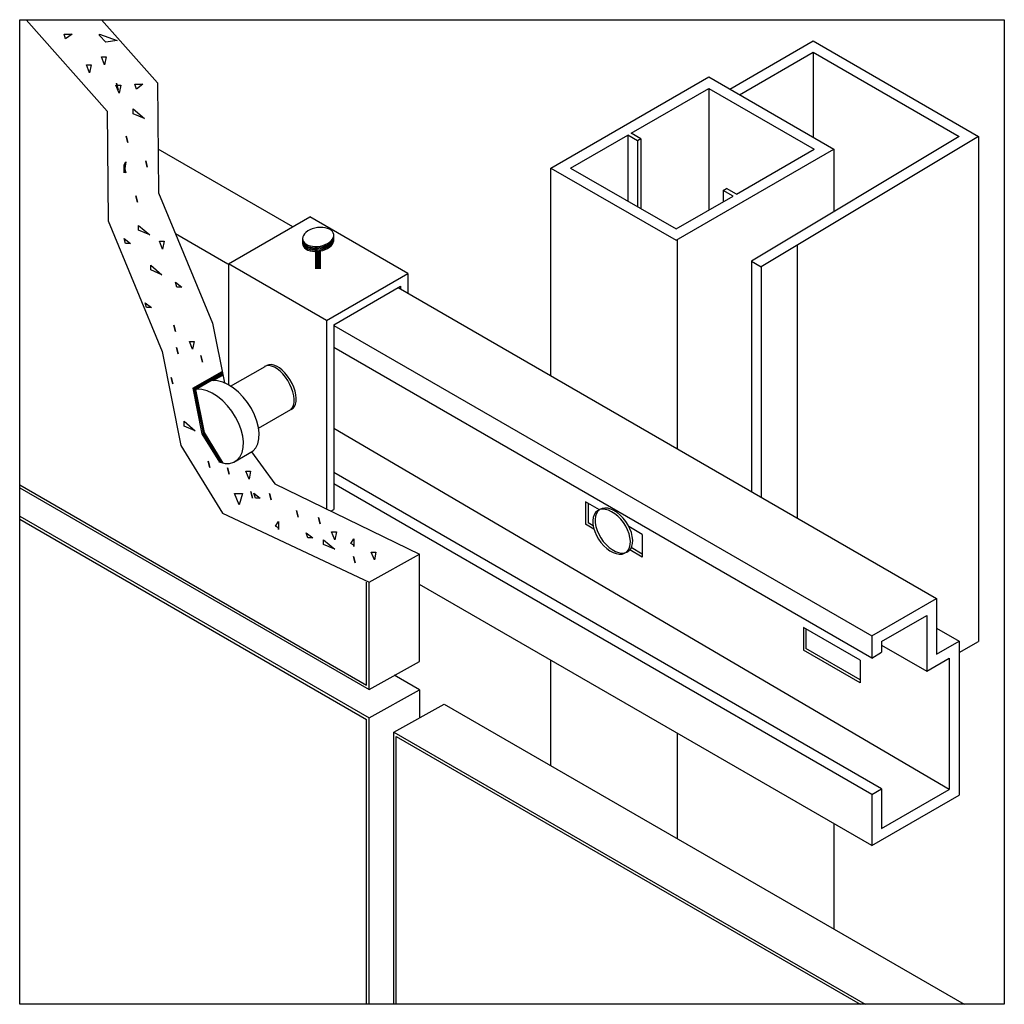
# Model space of a CAD drawing. Extents: x 3.3 to 4.87, y 8.51 to 10.08.
import ezdxf

# ---------------------------------------------------------------- set-up
doc = ezdxf.new("R2010")
doc.units = 0
doc.layers.add('EFKV.1b', color=7, linetype='CONTINUOUS')

msp = doc.modelspace()

# ---------------------------------------------------------------- linework, layer by layer
at = {"layer": 'EFKV.1b', "color": 8, "linetype": 'CONTINUOUS'}
for p, q in [((3.2955, 8.5086), (3.2955, 10.0834)), ((3.2955, 10.0834), (4.8703, 10.0834)), ((3.3057, 10.0834), (3.4356, 9.9373)), ((3.4262, 10.0834), (3.5161, 9.9823)), ((4.8703, 10.0834), (4.8703, 8.5086)), ((4.4311, 9.9725), (4.5646, 10.0495)), ((4.5646, 10.0495), (4.8291, 9.8968)), ((4.4469, 9.9634), (4.5646, 10.0313)), ((4.5646, 10.0313), (4.5646, 9.8954)), ((4.5646, 10.0313), (4.798, 9.8966)), ((4.1452, 9.846), (4.3977, 9.9918)), ((4.3977, 9.9918), (4.5976, 9.8764)), ((3.5161, 9.9823), (3.5174, 9.8067)), ((4.2735, 9.9019), (4.3977, 9.9736)), ((4.3977, 9.9736), (4.3977, 9.7791)), ((4.3977, 9.9736), (4.5661, 9.8764)), ((3.4356, 9.9373), (3.4369, 9.7618)), ((4.1767, 9.846), (4.2679, 9.8987)), ((4.2679, 9.8987), (4.2679, 9.7934)), ((4.2837, 9.8896), (4.2679, 9.8987)), ((4.2891, 9.8928), (4.2735, 9.9019)), ((4.2891, 9.8928), (4.2837, 9.8896)), ((4.2891, 9.8928), (4.2891, 9.7811)), ((4.798, 9.8966), (4.4657, 9.697)), ((4.8291, 9.8968), (4.4815, 9.6881)), ((4.8291, 9.8968), (4.8291, 9.089)), ((3.7323, 9.7521), (3.5169, 9.8765)), ((4.2837, 9.8896), (4.2837, 9.7843)), ((4.3452, 9.7306), (4.5976, 9.8764)), ((4.4419, 9.8046), (4.5661, 9.8764)), ((4.5976, 9.8764), (4.5976, 9.7762)), ((4.1452, 9.846), (4.3452, 9.7306)), ((4.1452, 9.5138), (4.1452, 9.846)), ((4.1767, 9.846), (4.3452, 9.7488)), ((4.4206, 9.8105), (4.4261, 9.8137)), ((4.4419, 9.8046), (4.4261, 9.8137)), ((3.5174, 9.8067), (3.6038, 9.5979)), ((4.3452, 9.7488), (4.4364, 9.8014)), ((4.4364, 9.8014), (4.4206, 9.8105)), ((4.4206, 9.8105), (4.4206, 9.7923)), ((3.6295, 9.6928), (3.7596, 9.7679)), ((3.9162, 9.6775), (3.7596, 9.7679)), ((3.4369, 9.7618), (3.5233, 9.5529)), ((3.7635, 9.7489), (3.7597, 9.7474)), ((3.7676, 9.7501), (3.7635, 9.7489)), ((3.7718, 9.7509), (3.7676, 9.7501)), ((3.776, 9.7512), (3.7718, 9.7509)), ((3.7801, 9.7511), (3.776, 9.7512)), ((3.7841, 9.7506), (3.7801, 9.7511)), ((3.7877, 9.7497), (3.7841, 9.7506)), ((3.7909, 9.7483), (3.7877, 9.7497)), ((3.7936, 9.7466), (3.7909, 9.7483)), ((3.6286, 9.6923), (3.5447, 9.7407)), ((3.7482, 9.7359), (3.7479, 9.7333)), ((3.7479, 9.7333), (3.7483, 9.7308)), ((3.748, 9.7324), (3.7479, 9.7313)), ((3.7493, 9.7385), (3.7482, 9.7359)), ((3.751, 9.741), (3.7493, 9.7385)), ((3.7534, 9.7433), (3.751, 9.741)), ((3.7563, 9.7455), (3.7534, 9.7433)), ((3.7597, 9.7474), (3.7563, 9.7455)), ((3.7957, 9.7446), (3.7936, 9.7466)), ((3.7971, 9.7423), (3.7957, 9.7446)), ((3.7957, 9.7322), (3.7971, 9.7348)), ((3.7957, 9.7302), (3.7971, 9.7328)), ((3.7978, 9.7399), (3.7971, 9.7423)), ((3.7971, 9.7348), (3.7978, 9.7374)), ((3.7971, 9.7328), (3.7978, 9.7354)), ((3.7971, 9.7308), (3.7978, 9.7334)), ((3.7978, 9.7374), (3.7978, 9.7399)), ((3.7978, 9.7354), (3.7978, 9.7379)), ((3.7978, 9.7334), (3.7978, 9.736)), ((3.7978, 9.7314), (3.7978, 9.734)), ((3.7479, 9.7313), (3.7483, 9.7288)), ((3.748, 9.7304), (3.7479, 9.7294)), ((3.7479, 9.7294), (3.7483, 9.7269)), ((3.748, 9.7284), (3.7479, 9.7274)), ((3.7479, 9.7274), (3.7483, 9.7249)), ((3.748, 9.7265), (3.7479, 9.7254)), ((3.7479, 9.7254), (3.7483, 9.7229)), ((3.7483, 9.7308), (3.7493, 9.7284)), ((3.7483, 9.7288), (3.7493, 9.7265)), ((3.7483, 9.7269), (3.7493, 9.7245)), ((3.7483, 9.7249), (3.7493, 9.7225)), ((3.7483, 9.7229), (3.7493, 9.7206)), ((3.7493, 9.7284), (3.7511, 9.7263)), ((3.7493, 9.7265), (3.7511, 9.7243)), ((3.7493, 9.7245), (3.7511, 9.7224)), ((3.7493, 9.7225), (3.7511, 9.7204)), ((3.7493, 9.7206), (3.7511, 9.7184)), ((3.7511, 9.7263), (3.7535, 9.7244)), ((3.7511, 9.7243), (3.7535, 9.7225)), ((3.7511, 9.7224), (3.7535, 9.7205)), ((3.7511, 9.7204), (3.7535, 9.7185)), ((3.7511, 9.7184), (3.7535, 9.7166)), ((3.7535, 9.7244), (3.7564, 9.7229)), ((3.7535, 9.7225), (3.7564, 9.7209)), ((3.7535, 9.7205), (3.7564, 9.719)), ((3.7535, 9.7185), (3.7564, 9.717)), ((3.7535, 9.7166), (3.7564, 9.715)), ((3.7564, 9.7229), (3.7598, 9.7218)), ((3.7564, 9.7209), (3.7598, 9.7198)), ((3.7564, 9.719), (3.7598, 9.7178)), ((3.7564, 9.717), (3.7598, 9.7158)), ((3.7598, 9.7218), (3.7636, 9.721)), ((3.7598, 9.7198), (3.7636, 9.719)), ((3.7598, 9.7178), (3.7636, 9.7171)), ((3.7636, 9.721), (3.7677, 9.7207)), ((3.7636, 9.719), (3.7677, 9.7187)), ((3.7636, 9.7171), (3.7677, 9.7168)), ((3.7677, 9.7207), (3.7719, 9.7208)), ((3.7677, 9.7187), (3.7719, 9.7188)), ((3.7677, 9.7168), (3.7719, 9.7169)), ((3.7719, 9.7208), (3.7762, 9.7214)), ((3.7719, 9.7188), (3.7762, 9.7194)), ((3.7719, 9.7169), (3.7762, 9.7174)), ((3.7762, 9.7214), (3.7803, 9.7224)), ((3.7762, 9.7194), (3.7803, 9.7204)), ((3.7762, 9.7174), (3.7803, 9.7184)), ((3.7803, 9.7224), (3.7842, 9.7237)), ((3.7803, 9.7204), (3.7842, 9.7218)), ((3.7803, 9.7184), (3.7842, 9.7198)), ((3.7803, 9.7165), (3.7842, 9.7178)), ((3.7842, 9.7237), (3.7878, 9.7255)), ((3.7842, 9.7218), (3.7878, 9.7235)), ((3.7842, 9.7198), (3.7878, 9.7215)), ((3.7842, 9.7178), (3.7878, 9.7196)), ((3.7842, 9.7159), (3.7878, 9.7176)), ((3.7878, 9.7255), (3.791, 9.7275)), ((3.7878, 9.7235), (3.791, 9.7255)), ((3.7878, 9.7215), (3.791, 9.7235)), ((3.7878, 9.7196), (3.791, 9.7216)), ((3.7878, 9.7176), (3.791, 9.7196)), ((3.791, 9.7275), (3.7937, 9.7298)), ((3.791, 9.7255), (3.7937, 9.7278)), ((3.791, 9.7235), (3.7937, 9.7258)), ((3.791, 9.7216), (3.7937, 9.7238)), ((3.791, 9.7196), (3.7937, 9.7219)), ((3.7937, 9.7298), (3.7957, 9.7322)), ((3.7937, 9.7278), (3.7957, 9.7302)), ((3.7937, 9.7258), (3.7957, 9.7283)), ((3.7937, 9.7238), (3.7957, 9.7263)), ((3.7937, 9.7219), (3.7957, 9.7243)), ((3.7957, 9.7283), (3.7971, 9.7308)), ((3.7957, 9.7263), (3.7971, 9.7289)), ((3.7957, 9.7243), (3.7971, 9.7269)), ((3.7971, 9.7289), (3.7978, 9.7314)), ((3.7971, 9.7269), (3.7978, 9.7295)), ((3.7978, 9.7295), (3.7978, 9.732)), ((4.3468, 9.7307), (4.3468, 9.3974)), ((4.5389, 9.7226), (4.5389, 9.2865)), ((3.7564, 9.715), (3.7598, 9.7139)), ((3.7598, 9.7158), (3.7636, 9.7151)), ((3.7598, 9.7139), (3.7636, 9.7131)), ((3.7636, 9.7151), (3.7677, 9.7148)), ((3.7636, 9.7131), (3.7677, 9.7128)), ((3.7677, 9.7148), (3.7719, 9.7149)), ((3.7677, 9.7128), (3.7719, 9.7129)), ((3.7689, 9.6851), (3.7689, 9.7129)), ((3.7709, 9.6851), (3.7709, 9.7129)), ((3.7719, 9.7149), (3.7762, 9.7155)), ((3.7719, 9.7129), (3.7762, 9.7135)), ((3.7729, 9.6851), (3.7729, 9.7131)), ((3.7748, 9.6851), (3.7748, 9.7133)), ((3.7762, 9.7155), (3.7803, 9.7165)), ((3.7762, 9.7135), (3.7803, 9.7145)), ((3.7768, 9.6851), (3.7768, 9.7137)), ((3.7803, 9.7145), (3.7842, 9.7159)), ((3.7861, 9.6024), (3.6295, 9.6928)), ((3.6295, 9.6928), (3.6295, 9.4993)), ((4.4657, 9.697), (4.4657, 9.3287)), ((4.4657, 9.697), (4.4815, 9.6881)), ((4.4815, 9.6881), (4.4815, 9.3196)), ((3.7861, 9.6024), (3.9162, 9.6775)), ((3.9162, 9.6775), (3.9162, 9.646)), ((3.7979, 9.5955), (3.9044, 9.657)), ((3.9007, 9.6549), (4.762, 9.1577)), ((3.9044, 9.657), (3.9044, 9.6528)), ((3.6038, 9.5979), (3.6228, 9.5024)), ((3.7861, 9.6024), (3.7861, 9.3008)), ((3.7979, 9.5955), (3.7979, 9.3001)), ((3.7979, 9.5945), (4.6583, 9.0978)), ((4.6583, 9.0625), (3.7979, 9.5592)), ((3.5233, 9.5529), (3.5533, 9.4022)), ((3.6329, 9.4971), (3.6879, 9.5288)), ((3.6904, 9.5298), (3.6872, 9.5285)), ((3.6942, 9.5301), (3.6904, 9.5298)), ((3.6939, 9.5314), (3.6906, 9.5301)), ((3.6977, 9.5317), (3.6939, 9.5314)), ((3.6984, 9.5294), (3.6942, 9.5301)), ((3.7018, 9.5309), (3.6977, 9.5317)), ((3.7028, 9.5276), (3.6984, 9.5294)), ((3.7063, 9.5292), (3.7018, 9.5309)), ((3.7074, 9.5249), (3.7028, 9.5276)), ((3.7108, 9.5264), (3.7063, 9.5292)), ((3.5725, 9.4941), (3.6191, 9.521)), ((3.5747, 9.4931), (3.6195, 9.5189)), ((3.5769, 9.4921), (3.6199, 9.5169)), ((3.6049, 9.5063), (3.6203, 9.5149)), ((3.712, 9.5212), (3.7074, 9.5249)), ((3.7154, 9.5228), (3.7108, 9.5264)), ((3.7164, 9.5168), (3.712, 9.5212)), ((3.7198, 9.5184), (3.7154, 9.5228)), ((3.7206, 9.5117), (3.7164, 9.5168)), ((3.724, 9.5133), (3.7198, 9.5184)), ((3.7278, 9.5077), (3.724, 9.5133)), ((3.6043, 9.5063), (3.6005, 9.5057)), ((3.612, 9.5058), (3.6043, 9.5063)), ((3.6202, 9.5036), (3.612, 9.5058)), ((3.6286, 9.4998), (3.6202, 9.5036)), ((3.6371, 9.4944), (3.6286, 9.4998)), ((3.7244, 9.5062), (3.7206, 9.5117)), ((3.7277, 9.5002), (3.7244, 9.5062)), ((3.7304, 9.4941), (3.7277, 9.5002)), ((3.7312, 9.5018), (3.7278, 9.5077)), ((3.7339, 9.4957), (3.7312, 9.5018)), ((3.5725, 9.4941), (3.587, 9.421)), ((3.5747, 9.4931), (3.5888, 9.422)), ((3.5792, 9.4925), (3.5769, 9.4921)), ((3.5769, 9.4921), (3.5906, 9.4231)), ((3.5869, 9.492), (3.5792, 9.4925)), ((3.5951, 9.4898), (3.5869, 9.492)), ((3.6035, 9.4859), (3.5951, 9.4898)), ((3.612, 9.4806), (3.6035, 9.4859)), ((3.6202, 9.4738), (3.612, 9.4806)), ((3.6452, 9.4877), (3.6371, 9.4944)), ((3.6529, 9.4798), (3.6452, 9.4877)), ((3.7325, 9.488), (3.7304, 9.4941)), ((3.7339, 9.482), (3.7325, 9.488)), ((3.736, 9.4895), (3.7339, 9.4957)), ((3.7345, 9.4764), (3.7339, 9.482)), ((3.7373, 9.4836), (3.736, 9.4895)), ((3.7379, 9.478), (3.7373, 9.4836)), ((3.6279, 9.4659), (3.6202, 9.4738)), ((3.6349, 9.4571), (3.6279, 9.4659)), ((3.6599, 9.4709), (3.6529, 9.4798)), ((3.666, 9.4614), (3.6599, 9.4709)), ((3.7317, 9.4632), (3.7334, 9.4669)), ((3.7327, 9.462), (3.7351, 9.4648)), ((3.7334, 9.4669), (3.7343, 9.4713)), ((3.7343, 9.4713), (3.7345, 9.4764)), ((3.7351, 9.4648), (3.7368, 9.4684)), ((3.7368, 9.4684), (3.7378, 9.4729)), ((3.7378, 9.4729), (3.7379, 9.478)), ((3.6409, 9.4475), (3.6349, 9.4571)), ((3.6711, 9.4514), (3.666, 9.4614)), ((3.6749, 9.4413), (3.6711, 9.4514)), ((3.6775, 9.4301), (3.7327, 9.462)), ((3.7293, 9.4604), (3.7317, 9.4632)), ((3.7297, 9.4602), (3.7327, 9.462)), ((3.646, 9.4375), (3.6409, 9.4475)), ((3.6498, 9.4274), (3.646, 9.4375)), ((3.6773, 9.4314), (3.6749, 9.4413)), ((3.587, 9.421), (3.6149, 9.3759)), ((3.5887, 9.4221), (3.6176, 9.3751)), ((3.5904, 9.4231), (3.6204, 9.3743)), ((3.6522, 9.4175), (3.6498, 9.4274)), ((3.6533, 9.408), (3.6522, 9.4175)), ((3.6784, 9.4219), (3.6773, 9.4314)), ((3.678, 9.4131), (3.6784, 9.4219)), ((4.7823, 8.8522), (3.7979, 9.4295)), ((3.5533, 9.4022), (3.6198, 9.2942)), ((3.6529, 9.3992), (3.6533, 9.408)), ((3.673, 9.3986), (3.6762, 9.4052)), ((3.6762, 9.4052), (3.678, 9.4131)), ((3.6379, 9.3758), (3.6688, 9.3937)), ((3.6479, 9.3848), (3.6511, 9.3914)), ((3.6511, 9.3914), (3.6529, 9.3992)), ((3.6664, 9.3922), (3.7035, 9.3409)), ((3.6688, 9.3937), (3.673, 9.3986)), ((3.614, 9.3761), (3.6239, 9.3734)), ((3.6239, 9.3734), (3.6313, 9.3738)), ((3.6313, 9.3738), (3.6379, 9.3758)), ((3.6379, 9.3758), (3.6435, 9.3795)), ((3.6435, 9.3795), (3.6479, 9.3848)), ((4.674, 8.8533), (3.7979, 9.3592)), ((3.2955, 9.3393), (3.8502, 9.019)), ((3.7035, 9.3409), (3.9347, 9.2286)), ((4.6583, 8.8443), (3.7979, 9.341)), ((3.2955, 9.3347), (3.8542, 9.0122)), ((4.2007, 9.3124), (4.2007, 9.2763)), ((4.2229, 9.2996), (4.2007, 9.3124)), ((4.2047, 9.3102), (4.2047, 9.2786)), ((3.6198, 9.2942), (3.8542, 9.1837)), ((3.7932, 9.2973), (3.7979, 9.3001)), ((4.2142, 9.2917), (4.2127, 9.2873)), ((4.2165, 9.2953), (4.2142, 9.2917)), ((4.2179, 9.2935), (4.2164, 9.2891)), ((4.2196, 9.298), (4.2165, 9.2953)), ((4.2202, 9.2971), (4.2179, 9.2935)), ((4.2233, 9.2998), (4.2196, 9.298)), ((4.2233, 9.2998), (4.2202, 9.2971)), ((4.227, 9.3015), (4.2233, 9.2998)), ((4.2275, 9.3005), (4.2233, 9.2998)), ((4.2312, 9.3023), (4.227, 9.3015)), ((4.2321, 9.3002), (4.2275, 9.3005)), ((4.2359, 9.302), (4.2312, 9.3023)), ((4.2371, 9.2989), (4.2321, 9.3002)), ((4.2408, 9.3006), (4.2359, 9.302)), ((4.2422, 9.2965), (4.2371, 9.2989)), ((4.2459, 9.2983), (4.2408, 9.3006)), ((4.2473, 9.2933), (4.2422, 9.2965)), ((4.251, 9.2951), (4.2459, 9.2983)), ((4.2522, 9.2892), (4.2473, 9.2933)), ((4.2559, 9.291), (4.251, 9.2951)), ((3.2955, 9.2893), (3.8542, 8.9667)), ((3.2955, 9.2847), (3.8502, 8.9644)), ((4.214, 9.2687), (4.2007, 9.2763)), ((4.2128, 9.2739), (4.2047, 9.2786)), ((4.2127, 9.2873), (4.212, 9.2823)), ((4.212, 9.2823), (4.2122, 9.2767)), ((4.2122, 9.2767), (4.2133, 9.2709)), ((4.2164, 9.2891), (4.2157, 9.2841)), ((4.2157, 9.2841), (4.216, 9.2785)), ((4.216, 9.2785), (4.217, 9.2726)), ((4.2569, 9.2845), (4.2522, 9.2892)), ((4.2606, 9.2862), (4.2559, 9.291)), ((4.2611, 9.2791), (4.2569, 9.2845)), ((4.2648, 9.2809), (4.2606, 9.2862)), ((4.2648, 9.2733), (4.2611, 9.2791)), ((4.2685, 9.2751), (4.2648, 9.2809)), ((4.2133, 9.2709), (4.2152, 9.2648)), ((4.2152, 9.2648), (4.2179, 9.2587)), ((4.217, 9.2726), (4.2189, 9.2665)), ((4.2189, 9.2665), (4.2216, 9.2605)), ((4.2216, 9.2605), (4.225, 9.2545)), ((4.2678, 9.2673), (4.2648, 9.2733)), ((4.2701, 9.2612), (4.2678, 9.2673)), ((4.2715, 9.2691), (4.2685, 9.2751)), ((4.2913, 9.2601), (4.2698, 9.2726)), ((4.2716, 9.2552), (4.2701, 9.2612)), ((4.2738, 9.263), (4.2715, 9.2691)), ((4.2753, 9.257), (4.2738, 9.263)), ((4.2913, 9.2601), (4.2913, 9.224)), ((4.2179, 9.2587), (4.2212, 9.2528)), ((4.2212, 9.2528), (4.2252, 9.2472)), ((4.225, 9.2545), (4.2289, 9.249)), ((4.2252, 9.2472), (4.2297, 9.2421)), ((4.2289, 9.249), (4.2334, 9.2439)), ((4.2709, 9.2394), (4.272, 9.2442)), ((4.2722, 9.2495), (4.2716, 9.2552)), ((4.272, 9.2442), (4.2722, 9.2495)), ((4.2746, 9.2412), (4.2757, 9.2459)), ((4.2759, 9.2512), (4.2753, 9.257)), ((4.2757, 9.2459), (4.2759, 9.2512)), ((3.8542, 9.1837), (3.9347, 9.2286)), ((3.9347, 9.0571), (3.9347, 9.2286)), ((4.2297, 9.2421), (4.2345, 9.2377)), ((4.2334, 9.2439), (4.2382, 9.2394)), ((4.2345, 9.2377), (4.2395, 9.234)), ((4.2382, 9.2394), (4.2432, 9.2358)), ((4.2395, 9.234), (4.2446, 9.2312)), ((4.2432, 9.2358), (4.2483, 9.233)), ((4.2446, 9.2312), (4.2497, 9.2294)), ((4.2483, 9.233), (4.2534, 9.2312)), ((4.2497, 9.2294), (4.2545, 9.2286)), ((4.2534, 9.2312), (4.2582, 9.2303)), ((4.2545, 9.2286), (4.2589, 9.2288)), ((4.2582, 9.2303), (4.2627, 9.2306)), ((4.2589, 9.2288), (4.2629, 9.23)), ((4.2627, 9.2306), (4.2666, 9.2318)), ((4.2629, 9.23), (4.2663, 9.2323)), ((4.2663, 9.2323), (4.269, 9.2354)), ((4.2666, 9.2318), (4.27, 9.234)), ((4.269, 9.2354), (4.2709, 9.2394)), ((4.27, 9.234), (4.2727, 9.2372)), ((4.2913, 9.224), (4.2713, 9.2356)), ((4.2727, 9.2372), (4.2746, 9.2412)), ((4.2913, 9.2286), (4.2733, 9.239)), ((3.8502, 9.019), (3.8502, 9.1837)), ((3.8542, 9.0122), (3.8542, 9.1837)), ((4.6583, 8.7624), (3.9347, 9.1802)), ((4.6583, 9.0978), (4.762, 9.1577)), ((4.762, 9.1577), (4.762, 9.0685)), ((4.674, 9.0887), (4.7462, 9.1304)), ((4.7462, 9.1304), (4.7462, 9.0412)), ((4.5491, 9.1113), (4.5491, 9.0752)), ((4.6396, 9.059), (4.5491, 9.1113)), ((4.553, 9.109), (4.553, 9.0775)), ((4.762, 9.1102), (4.7981, 9.0893)), ((4.6583, 9.0978), (4.6583, 9.0625)), ((4.674, 9.0887), (4.674, 9.0716)), ((4.762, 9.0685), (4.7981, 9.0893)), ((4.7981, 9.0893), (4.7981, 8.8431)), ((4.7981, 9.0711), (4.8291, 9.089)), ((4.6396, 9.0229), (4.5491, 9.0752)), ((4.6396, 9.0275), (4.553, 9.0775)), ((4.6583, 9.0625), (4.674, 9.0716)), ((4.674, 9.0829), (4.7462, 9.0412)), ((3.8542, 9.0122), (3.9347, 9.0571)), ((4.1452, 8.8901), (4.1452, 9.0586)), ((4.6396, 9.059), (4.6396, 9.0229)), ((4.7462, 9.0412), (4.7823, 9.0621)), ((4.7823, 9.0621), (4.7823, 8.8522)), ((3.9347, 9.0117), (3.8946, 9.0348)), ((3.8542, 8.9667), (3.9347, 9.0117)), ((3.9347, 9.0117), (3.9347, 8.9666)), ((3.8939, 8.9438), (3.9744, 8.9887)), ((3.9744, 8.9887), (4.806, 8.5086)), ((3.8502, 8.5086), (3.8502, 8.9644)), ((3.8542, 8.5086), (3.8542, 8.9667)), ((3.8939, 8.5086), (3.8939, 8.9438)), ((3.8939, 8.9438), (4.6476, 8.5086)), ((3.8978, 8.5086), (3.8978, 8.937)), ((3.8978, 8.937), (4.6397, 8.5086)), ((4.3468, 8.9422), (4.3468, 8.7737)), ((4.6583, 8.8443), (4.674, 8.8533)), ((4.674, 8.8533), (4.674, 8.7897)), ((4.674, 8.7897), (4.7823, 8.8522)), ((4.6583, 8.8443), (4.6583, 8.7624)), ((4.6583, 8.7624), (4.7981, 8.8431)), ((4.5976, 8.7974), (4.5976, 8.6289)), ((4.8703, 8.5086), (3.2955, 8.5086))]:
    msp.add_line(p, q, dxfattribs=at)
at = {"layer": 'EFKV.1b', "color": 7, "linetype": 'CONTINUOUS'}
for points in [[(3.369, 10.0528), (3.3665, 10.0604), (3.3792, 10.0604), (3.369, 10.0528)], [(3.4335, 10.0477), (3.4233, 10.0579), (3.4233, 10.0604), (3.4513, 10.0503), (3.4335, 10.0477)], [(3.4313, 10.0114), (3.4262, 10.0241), (3.4338, 10.0241), (3.4313, 10.0114)], [(3.4073, 9.9985), (3.4022, 10.0112), (3.4098, 10.0112), (3.4073, 9.9985)], [(3.4545, 9.9658), (3.4494, 9.9785), (3.457, 9.9785), (3.4545, 9.9658)], [(3.4528, 9.9715), (3.4503, 9.9817), (3.4528, 9.9715)], [(3.4823, 9.9725), (3.4798, 9.9801), (3.4925, 9.9801), (3.4823, 9.9725)], [(3.495, 9.9255), (3.4772, 9.9331), (3.4772, 9.9407), (3.495, 9.9255)], [(3.4682, 9.8868), (3.4657, 9.897), (3.4682, 9.8868)], [(3.465, 9.8383), (3.4625, 9.8485), (3.465, 9.8383)], [(3.4626, 9.8385), (3.4626, 9.8512), (3.4652, 9.8563), (3.4626, 9.8385)], [(3.4996, 9.8476), (3.4971, 9.8578), (3.4996, 9.8476)], [(3.4839, 9.7917), (3.4814, 9.8019), (3.4839, 9.7917)], [(3.5034, 9.7393), (3.4856, 9.7469), (3.4856, 9.7545), (3.5034, 9.7393)], [(3.4649, 9.7255), (3.4624, 9.7332), (3.4726, 9.7255), (3.4649, 9.7255)], [(3.5241, 9.7165), (3.519, 9.7292), (3.5266, 9.7292), (3.5241, 9.7165)], [(3.5229, 9.6755), (3.5051, 9.6831), (3.5051, 9.6907), (3.5229, 9.6755)], [(3.547, 9.6557), (3.5445, 9.6634), (3.5547, 9.6557), (3.547, 9.6557)], [(3.4985, 9.6231), (3.496, 9.6308), (3.5062, 9.6231), (3.4985, 9.6231)], [(3.5447, 9.5849), (3.5422, 9.5951), (3.5447, 9.5849)], [(3.549, 9.5489), (3.5465, 9.5591), (3.549, 9.5489)], [(3.5721, 9.5562), (3.567, 9.5689), (3.5746, 9.5689), (3.5721, 9.5562)], [(3.5878, 9.5359), (3.5853, 9.5461), (3.5878, 9.5359)], [(3.5404, 9.5009), (3.5379, 9.5111), (3.5404, 9.5009)], [(3.5764, 9.4259), (3.5586, 9.4335), (3.5586, 9.4411), (3.5764, 9.4259)], [(3.5995, 9.3673), (3.597, 9.3775), (3.5995, 9.3673)], [(3.6306, 9.3566), (3.6281, 9.3668), (3.6306, 9.3566)], [(3.6623, 9.3484), (3.6572, 9.3611), (3.6648, 9.3611), (3.6623, 9.3484)], [(3.6467, 9.3077), (3.639, 9.3254), (3.6517, 9.3254), (3.6467, 9.3077)], [(3.6679, 9.3184), (3.6654, 9.3286), (3.6679, 9.3184)], [(3.6725, 9.3183), (3.67, 9.326), (3.6802, 9.3183), (3.6725, 9.3183)], [(3.6976, 9.3154), (3.6951, 9.3256), (3.6976, 9.3154)], [(3.7407, 9.288), (3.7382, 9.2982), (3.7407, 9.288)], [(3.7096, 9.2683), (3.7096, 9.2708), (3.7046, 9.2734), (3.7096, 9.281), (3.7096, 9.2683)], [(3.776, 9.2772), (3.7735, 9.2874), (3.776, 9.2772)], [(3.7564, 9.2549), (3.7539, 9.2626), (3.7641, 9.2549), (3.7564, 9.2549)], [(3.7995, 9.2514), (3.7944, 9.2641), (3.802, 9.2641), (3.7995, 9.2514)], [(3.7993, 9.2364), (3.7815, 9.244), (3.7815, 9.2516), (3.7993, 9.2364)], [(3.8301, 9.2406), (3.8301, 9.2431), (3.8251, 9.2457), (3.8301, 9.2533), (3.8301, 9.2406)], [(3.8627, 9.2193), (3.8576, 9.232), (3.8652, 9.232), (3.8627, 9.2193)], [(3.8318, 9.2149), (3.8293, 9.2251), (3.8318, 9.2149)]]:
    msp.add_lwpolyline(points, dxfattribs=at)

doc.saveas('drawing.dxf')
